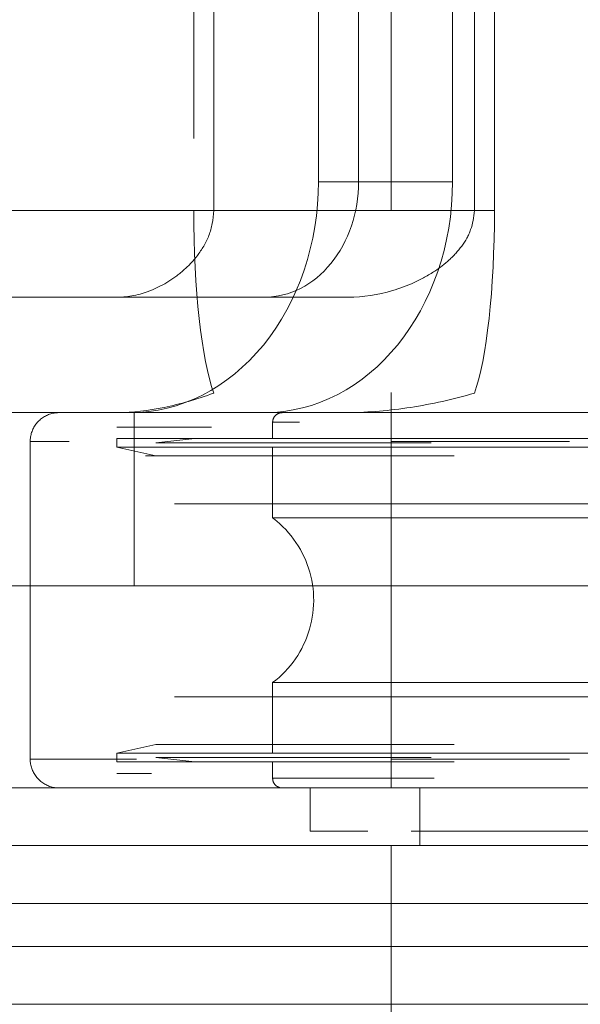
# Model space of a CAD drawing. Units: millimetres. Extents: x -7461 to 14414, y -4235 to 8365.
# Drawn here: x -4093 to -4074, y 6154 to 6188 of the extents above; entities that cross this region are included whole.
import ezdxf

# ---------------------------------------------------------------- set-up
doc = ezdxf.new("R2010")
doc.units = ezdxf.units.MM
doc.layers.add('OG85 3D_dwg', color=8, linetype='Continuous', lineweight=9)

# ---------------------------------------------------------------- blocks, each defined once
blk = doc.blocks.new('OG85 3D_dwg-1136783-00 - EXPORT')
at = {"color": 8, "lineweight": 9}
for p, q in [((794.13, 274.153), (794.13, 228.153)), ((793.005, 273.153), (793.005, 229.153)), ((712.266, 228.153), (797.019, 228.153)), ((786.882, 221.153), (781.63, 221.153)), ((786.882, 221.153), (781.63, 221.153)), ((782.63, 221.153), (783.927, 221.153)), ((784.13, 221.153), (788.905, 221.153)), ((784.13, 221.153), (788.905, 221.153)), ((790.363, 221.153), (792.409, 221.153)), ((790.716, 221.153), (790.586, 221.153)), ((795.527, 221.153), (796.055, 221.153)), ((795.715, 221.153), (796.64, 221.153)), ((796.055, 221.153), (796.604, 221.153)), ((797.584, 221.153), (798.548, 221.153)), ((797.761, 221.153), (798.367, 221.153)), ((799.982, 221.153), (799.334, 221.153)), ((799.528, 221.153), (800.523, 221.153)), ((790.03, 220.82), (790.03, 220.833)), ((790.03, 220.82), (790.03, 220.253)), ((790.965, 220.82), (790.03, 220.82)), ((790.965, 220.82), (790.03, 220.82)), ((784.63, 220.653), (787.912, 220.653)), ((784.932, 220.653), (785.829, 220.653)), ((787.056, 220.253), (785.244, 220.253)), ((787.056, 220.253), (785.244, 220.253)), ((788.397, 220.253), (791.493, 220.253)), ((788.397, 220.253), (791.493, 220.253)), ((798.5, 220.253), (793.855, 220.253)), ((798.523, 220.153), (794.13, 220.153)), ((794.864, 220.153), (794.13, 220.153)), ((787.056, 219.953), (785.244, 219.953)), ((787.056, 219.953), (785.244, 219.953)), ((790.03, 219.953), (790.03, 217.505)), ((790.03, 219.953), (790.509, 219.953)), ((790.03, 219.953), (790.509, 219.953)), ((798.5, 219.953), (793.855, 219.953)), ((794.197, 219.953), (797.221, 219.953)), ((788.397, 219.653), (791.493, 219.653)), ((788.397, 219.653), (791.493, 219.653)), ((788.858, 217.999), (791.539, 217.999)), ((790.509, 217.505), (790.03, 217.505)), ((790.265, 217.505), (790.03, 217.505)), ((796.055, 217.505), (793.003, 217.505)), ((797.221, 217.505), (794.197, 217.505)), ((790.03, 211.8), (790.03, 209.353)), ((790.03, 211.8), (790.203, 211.8)), ((795.931, 211.8), (799.334, 211.8)), ((788.343, 211.307), (790.927, 211.307)), ((794.517, 211.307), (798.915, 211.307)), ((788.397, 209.653), (796.316, 209.653)), ((788.397, 209.653), (796.316, 209.653)), ((793.855, 209.353), (798.5, 209.353)), ((797.221, 209.353), (794.197, 209.353)), ((800.313, 209.153), (794.864, 209.153)), ((800.843, 209.353), (797.221, 209.353)), ((788.397, 209.053), (791.493, 209.053)), ((788.397, 209.053), (796.316, 209.053)), ((791.493, 209.053), (796.316, 209.053)), ((785.969, 208.153), (785.473, 208.153)), ((793.938, 208.153), (793.509, 208.153)), ((793.58, 208.153), (794.012, 208.153)), ((794.533, 208.153), (793.66, 208.153)), ((799.122, 208.153), (794.833, 208.153)), ((795.13, 208.153), (796.325, 208.153)), ((796.347, 208.153), (795.429, 208.153)), ((797.286, 208.153), (796.347, 208.153)), ((798.243, 208.153), (797.286, 208.153)), ((808.547, 208.153), (798.714, 208.153)), ((800.209, 208.153), (799.218, 208.153)), ((801.214, 208.153), (800.209, 208.153))]:
    blk.add_line(p, q, dxfattribs=at)
at = {"color": 251, "lineweight": 9}
for p, q in [((797.019, 274.153), (797.019, 228.153)), ((712.266, 225.153), (792.655, 225.153)), ((794.13, 221.853), (794.13, 208.153)), ((782.645, 221.153), (782.63, 221.153)), ((782.63, 221.153), (782.651, 221.153)), ((785.229, 215.153), (785.229, 221.153)), ((794.812, 221.153), (795.715, 221.153)), ((795.021, 221.153), (795.527, 221.153)), ((784.63, 220.653), (784.932, 220.653)), ((782.976, 220.153), (781.63, 220.153)), ((785.244, 220.253), (784.63, 220.253)), ((785.244, 220.253), (784.63, 220.253)), ((785.98, 220.103), (795.523, 220.103)), ((785.98, 220.103), (795.523, 220.103)), ((793.855, 220.253), (787.056, 220.253)), ((809.13, 220.253), (787.056, 220.253)), ((787.33, 220.253), (788.397, 220.253)), ((787.33, 220.253), (788.397, 220.253)), ((790.03, 220.253), (795.624, 220.253)), ((790.03, 220.253), (795.624, 220.253)), ((791.493, 220.253), (796.316, 220.253)), ((791.493, 220.253), (796.316, 220.253)), ((800.313, 220.153), (794.864, 220.153)), ((785.244, 219.953), (784.63, 219.953)), ((785.244, 219.953), (784.63, 219.953)), ((793.855, 219.953), (787.056, 219.953)), ((809.13, 219.953), (787.056, 219.953)), ((790.509, 219.953), (809.13, 219.953)), ((790.509, 219.953), (794.197, 219.953)), ((791.666, 219.653), (785.63, 219.653)), ((785.98, 219.653), (795.523, 219.653)), ((785.98, 219.653), (795.523, 219.653)), ((789.644, 219.653), (786.63, 219.653)), ((789.644, 219.653), (786.63, 219.653)), ((787.33, 219.653), (788.397, 219.653)), ((787.33, 219.653), (788.397, 219.653)), ((791.493, 219.653), (796.316, 219.653)), ((791.493, 219.653), (796.316, 219.653)), ((786.63, 217.999), (787.731, 217.999)), ((786.63, 217.999), (788.858, 217.999)), ((787.731, 217.999), (809.13, 217.999)), ((791.539, 217.999), (795.102, 217.999)), ((790.965, 217.505), (790.265, 217.505)), ((794.197, 217.505), (790.509, 217.505)), ((793.003, 217.505), (790.965, 217.505)), ((809.13, 217.505), (796.055, 217.505)), ((790.107, 211.8), (790.965, 211.8)), ((790.203, 211.8), (795.931, 211.8)), ((790.965, 211.8), (809.13, 211.8)), ((786.63, 211.307), (788.343, 211.307)), ((809.13, 211.307), (787.731, 211.307)), ((790.927, 211.307), (794.517, 211.307)), ((785.98, 209.653), (794.249, 209.653)), ((786.63, 209.653), (789.644, 209.653)), ((786.63, 209.653), (789.644, 209.653)), ((787.33, 209.653), (788.397, 209.653)), ((787.33, 209.653), (788.397, 209.653)), ((785.314, 209.153), (781.63, 209.153)), ((782.976, 209.153), (781.63, 209.153)), ((784.63, 209.353), (809.13, 209.353)), ((784.63, 209.353), (793.855, 209.353)), ((785.98, 209.203), (795.523, 209.203)), ((785.98, 209.203), (795.523, 209.203)), ((794.197, 209.353), (790.03, 209.353)), ((797.221, 209.353), (790.03, 209.353)), ((794.864, 209.153), (794.13, 209.153)), ((794.864, 209.153), (800.313, 209.153)), ((784.63, 209.053), (793.382, 209.053)), ((787.33, 209.053), (788.397, 209.053)), ((787.33, 209.053), (788.397, 209.053)), ((790.03, 209.053), (790.03, 208.486)), ((790.03, 209.053), (795.624, 209.053)), ((790.03, 209.053), (795.624, 209.053)), ((784.63, 208.653), (785.829, 208.653)), ((795.624, 208.486), (790.03, 208.486)), ((790.965, 208.486), (790.03, 208.486)), ((786.073, 208.153), (780.63, 208.153)), ((786.073, 208.153), (780.63, 208.153)), ((781.63, 208.153), (786.882, 208.153)), ((781.63, 208.153), (786.882, 208.153)), ((784.63, 208.153), (787.912, 208.153)), ((784.63, 208.153), (787.912, 208.153)), ((790.363, 208.153), (790.35, 208.153)), ((790.363, 208.153), (790.378, 208.153)), ((792.409, 208.153), (790.363, 208.153)), ((791.33, 208.153), (791.33, 206.653)), ((791.33, 208.153), (793.324, 208.153)), ((793.13, 208.153), (794.874, 208.153)), ((795.41, 208.153), (794.13, 208.153)), ((795.429, 208.153), (794.533, 208.153)), ((795.783, 208.153), (794.83, 208.153)), ((795.13, 208.153), (795.13, 206.153)), ((793.324, 206.653), (791.33, 206.653)), ((794.83, 206.653), (808.547, 206.653)), ((794.833, 206.653), (823.427, 206.653)), ((780.63, 206.153), (786.073, 206.153)), ((780.63, 206.153), (786.073, 206.153)), ((786.882, 206.153), (781.63, 206.153)), ((786.882, 206.153), (781.63, 206.153)), ((794.13, 206.153), (795.41, 206.153)), ((796.325, 206.153), (795.13, 206.153))]:
    blk.add_line(p, q, dxfattribs=at)
at = {"color": 250, "lineweight": 9}
for p, q in [((797.714, 228.153), (797.714, 274.153)), ((797.714, 228.153), (712.266, 228.153)), ((804.13, 221.153), (778.258, 221.153)), ((779.389, 221.153), (792.655, 221.153)), ((792.655, 221.153), (779.389, 221.153)), ((779.389, 221.153), (850.088, 221.153)), ((781.63, 220.153), (781.63, 209.153)), ((784.63, 220.253), (784.63, 219.953)), ((787.33, 220.253), (785.98, 220.103)), ((784.63, 219.953), (785.98, 219.653)), ((778.258, 215.153), (804.13, 215.153)), ((850.088, 215.153), (779.389, 215.153)), ((785.98, 209.653), (784.63, 209.353)), ((784.63, 209.353), (784.63, 209.053)), ((785.98, 209.203), (787.33, 209.053)), ((778.13, 206.153), (840.13, 206.153)), ((794.13, 206.153), (794.13, 200.153)), ((800.169, 204.153), (780.13, 204.153)), ((838.13, 204.153), (780.13, 204.153)), ((781.63, 204.153), (800.632, 204.153)), ((781.63, 204.153), (836.63, 204.153)), ((780.13, 202.661), (838.13, 202.661)), ((833.13, 202.661), (785.13, 202.661)), ((838.13, 200.661), (780.13, 200.661)), ((785.13, 200.661), (833.13, 200.661))]:
    blk.add_line(p, q, dxfattribs=at)
at = {"color": 253, "lineweight": 9}
for p, q in [((787.295, 264.139), (787.295, 230.649)), ((787.99, 228.153), (787.99, 259.742)), ((796.261, 229.153), (796.261, 258.906)), ((796.261, 229.153), (796.261, 258.906)), ((791.615, 229.153), (791.615, 252.216)), ((791.615, 229.153), (796.261, 229.153)), ((787.912, 221.153), (784.63, 221.153)), ((787.912, 221.153), (784.63, 221.153)), ((785.102, 221.153), (789.748, 221.153)), ((789.748, 221.153), (785.102, 221.153)), ((789.922, 221.153), (790.667, 221.153)), ((790.586, 221.153), (790.486, 221.153)), ((794.874, 221.153), (793.13, 221.153)), ((793.932, 221.153), (794.812, 221.153)), ((796.604, 221.153), (797.173, 221.153)), ((796.64, 221.153), (797.584, 221.153)), ((797.173, 221.153), (797.761, 221.153)), ((798.367, 221.153), (798.99, 221.153)), ((798.548, 221.153), (799.528, 221.153)), ((798.99, 221.153), (799.63, 221.153)), ((800.523, 221.153), (801.532, 221.153)), ((803.678, 220.253), (798.5, 220.253)), ((797.221, 219.953), (800.843, 219.953)), ((803.678, 219.953), (798.5, 219.953)), ((795.102, 217.999), (799.368, 217.999)), ((799.368, 217.999), (804.123, 217.999)), ((800.843, 217.505), (797.221, 217.505)), ((799.334, 211.8), (803.228, 211.8)), ((798.915, 211.307), (803.878, 211.307)), ((800.843, 209.353), (797.221, 209.353)), ((798.5, 209.353), (803.678, 209.353)), ((798.714, 208.153), (795.783, 208.153)), ((797.574, 208.153), (796.992, 208.153)), ((799.218, 208.153), (798.243, 208.153)), ((799.427, 208.153), (798.793, 208.153)), ((809.13, 208.153), (799.122, 208.153)), ((785.383, 206.153), (780, 206.153))]:
    blk.add_line(p, q, dxfattribs=at)
at = {"color": 250, "lineweight": 9, "flags": 128}
for points in [[(781.63, 220.153), (781.631, 220.193), (781.633, 220.233), (781.637, 220.273), (781.643, 220.312), (781.65, 220.352), (781.659, 220.391), (781.669, 220.429), (781.681, 220.467), (781.694, 220.505), (781.709, 220.542), (781.725, 220.579), (781.743, 220.615), (781.762, 220.65), (781.783, 220.684), (781.805, 220.717), (781.828, 220.75), (781.852, 220.782), (781.878, 220.812), (781.905, 220.842), (781.933, 220.87), (781.963, 220.897), (781.993, 220.924), (782.024, 220.948), (782.057, 220.972), (782.09, 220.994), (782.124, 221.015), (782.159, 221.035), (782.194, 221.053), (782.231, 221.07), (782.268, 221.085), (782.305, 221.099), (782.343, 221.111), (782.382, 221.122), (782.421, 221.131), (782.46, 221.138), (782.5, 221.144), (782.539, 221.149), (782.579, 221.152), (782.619, 221.153)], [(783.353, 221.153), (783.128, 221.153), (782.944, 221.153), (782.803, 221.153), (782.703, 221.153), (782.645, 221.153)], [(782.651, 221.153), (782.715, 221.153), (782.821, 221.153), (782.969, 221.153)], [(790.081, 220.997), (790.088, 221.008), (790.096, 221.019), (790.104, 221.029), (790.113, 221.039), (790.122, 221.049), (790.131, 221.059), (790.141, 221.068), (790.151, 221.076), (790.161, 221.085), (790.172, 221.093), (790.183, 221.1), (790.195, 221.107), (790.206, 221.113), (790.218, 221.12)], [(801.066, 221.153), (800.063, 221.153), (799.075, 221.153), (798.102, 221.153), (797.147, 221.153), (796.212, 221.153), (795.297, 221.153), (794.404, 221.153), (793.535, 221.153)], [(790.381, 217.203), (790.277, 217.301), (790.169, 217.395), (790.058, 217.484), (790.03, 217.505)], [(790.03, 211.8), (790.142, 211.889), (790.251, 211.981), (790.356, 212.078)], [(782.305, 208.207), (782.278, 208.217), (782.241, 208.232), (782.204, 208.248), (782.168, 208.266), (782.133, 208.285), (782.099, 208.306), (782.065, 208.327), (782.033, 208.351), (782.001, 208.375), (781.971, 208.401), (781.941, 208.428), (781.913, 208.456), (781.885, 208.485), (781.859, 208.516), (781.834, 208.547), (781.811, 208.579), (781.789, 208.613), (781.768, 208.647), (781.748, 208.682), (781.73, 208.717), (781.713, 208.753), (781.698, 208.79), (781.684, 208.828), (781.672, 208.866), (781.661, 208.905), (781.652, 208.944), (781.645, 208.983), (781.639, 209.022), (781.634, 209.062), (781.631, 209.102), (781.63, 209.142)], [(782.63, 208.153), (782.59, 208.154), (782.55, 208.156), (782.51, 208.16), (782.471, 208.166), (782.431, 208.173), (782.392, 208.181), (782.354, 208.192), (782.315, 208.204)], [(782.63, 208.153), (782.651, 208.153), (782.715, 208.153), (782.821, 208.153), (782.969, 208.153), (783.158, 208.153), (783.39, 208.153), (783.662, 208.153), (783.927, 208.153)], [(783.312, 208.153), (783.094, 208.153), (782.918, 208.153), (782.783, 208.153), (782.69, 208.153), (782.64, 208.153)], [(783.927, 208.153), (784.275, 208.153), (784.662, 208.153), (785.089, 208.153), (785.554, 208.153), (786.056, 208.153), (786.596, 208.153), (787.172, 208.153), (787.782, 208.153), (788.427, 208.153), (789.105, 208.153), (789.816, 208.153), (790.557, 208.153), (791.327, 208.153), (792.127, 208.153), (792.953, 208.153), (793.805, 208.153), (794.682, 208.153), (795.582, 208.153), (796.504, 208.153), (797.445, 208.153), (798.406, 208.153), (799.383, 208.153), (800.377, 208.153), (801.384, 208.153)], [(790.175, 208.211), (790.164, 208.219), (790.154, 208.227), (790.144, 208.236), (790.134, 208.245), (790.124, 208.254), (790.115, 208.264), (790.106, 208.274), (790.098, 208.284), (790.09, 208.295), (790.083, 208.306), (790.076, 208.317)], [(790.35, 208.153), (790.337, 208.154), (790.323, 208.155), (790.31, 208.157), (790.297, 208.159), (790.284, 208.162), (790.271, 208.166), (790.259, 208.17), (790.246, 208.174), (790.234, 208.179), (790.221, 208.185), (790.209, 208.191), (790.198, 208.197), (790.186, 208.204)], [(790.378, 208.153), (790.423, 208.153), (790.498, 208.153)]]:
    blk.add_lwpolyline(points, dxfattribs=at)
at = {"color": 251, "lineweight": 9, "flags": 128}
for points in [[(782.969, 221.153), (783.158, 221.153), (783.39, 221.153)], [(783.927, 221.153), (783.62, 221.153), (783.353, 221.153)], [(793.535, 221.153), (792.69, 221.153), (791.872, 221.153), (791.082, 221.153), (790.321, 221.153), (789.589, 221.153), (788.889, 221.153), (788.221, 221.153), (787.587, 221.153), (786.987, 221.153), (786.422, 221.153), (785.894, 221.153), (785.403, 221.153), (784.95, 221.153), (784.536, 221.153), (784.161, 221.153), (783.927, 221.153)], [(790.218, 221.12), (790.23, 221.125), (790.243, 221.13), (790.255, 221.135), (790.268, 221.139), (790.281, 221.142), (790.294, 221.145), (790.307, 221.148), (790.32, 221.15), (790.333, 221.151), (790.346, 221.152), (790.36, 221.153)], [(790.486, 221.153), (790.415, 221.153), (790.374, 221.153)], [(799.334, 221.153), (798.701, 221.153), (798.086, 221.153), (797.488, 221.153), (796.909, 221.153), (796.349, 221.153), (795.81, 221.153), (795.292, 221.153), (794.796, 221.153)], [(803.419, 221.153), (802.709, 221.153), (802.009, 221.153), (801.32, 221.153), (800.644, 221.153), (799.982, 221.153)], [(790.356, 212.078), (790.457, 212.179), (790.554, 212.284), (790.646, 212.393), (790.735, 212.506), (790.818, 212.621), (790.897, 212.741), (790.971, 212.863), (791.04, 212.988), (791.104, 213.116), (791.163, 213.246), (791.217, 213.378), (791.265, 213.513), (791.308, 213.649), (791.345, 213.787), (791.377, 213.926), (791.404, 214.066), (791.424, 214.208), (791.439, 214.35), (791.448, 214.492), (791.452, 214.635), (791.45, 214.778), (791.442, 214.921), (791.428, 215.063), (791.409, 215.205), (791.384, 215.345), (791.354, 215.485), (791.318, 215.623), (791.276, 215.76), (791.229, 215.895), (791.177, 216.028), (791.119, 216.158), (791.056, 216.287), (790.989, 216.412), (790.916, 216.535), (790.838, 216.655), (790.756, 216.772), (790.669, 216.885), (790.577, 216.995), (790.481, 217.101), (790.381, 217.203)], [(790.076, 208.317), (790.069, 208.329), (790.063, 208.341), (790.058, 208.353), (790.053, 208.365), (790.048, 208.378), (790.044, 208.391), (790.04, 208.403), (790.037, 208.416), (790.035, 208.43), (790.033, 208.443), (790.031, 208.456), (790.03, 208.469), (790.03, 208.483)], [(785.473, 208.153), (785.014, 208.153), (784.594, 208.153), (784.213, 208.153), (783.873, 208.153), (783.572, 208.153), (783.312, 208.153)], [(793.66, 208.153), (792.812, 208.153), (791.99, 208.153), (791.196, 208.153), (790.43, 208.153), (789.694, 208.153), (788.989, 208.153), (788.317, 208.153), (787.677, 208.153), (787.072, 208.153), (786.503, 208.153), (785.969, 208.153)], [(793.509, 208.153), (793.106, 208.153), (792.728, 208.153), (792.377, 208.153), (792.052, 208.153), (791.754, 208.153), (791.485, 208.153), (791.243, 208.153), (791.03, 208.153), (790.847, 208.153), (790.692, 208.153), (790.567, 208.153), (790.472, 208.153), (790.406, 208.153), (790.37, 208.153)], [(790.498, 208.153), (790.603, 208.153), (790.737, 208.153), (790.901, 208.153), (791.094, 208.153), (791.282, 208.153)], [(791.282, 208.153), (791.528, 208.153), (791.802, 208.153), (792.104, 208.153), (792.434, 208.153), (792.79, 208.153), (793.172, 208.153), (793.58, 208.153)], [(795.366, 208.153), (794.867, 208.153), (794.39, 208.153), (793.938, 208.153)], [(794.012, 208.153), (794.469, 208.153), (794.949, 208.153), (795.452, 208.153), (795.977, 208.153), (796.523, 208.153), (797.089, 208.153), (797.674, 208.153), (798.277, 208.153), (798.898, 208.153), (799.536, 208.153), (800.188, 208.153), (800.855, 208.153), (801.535, 208.153), (802.228, 208.153), (802.931, 208.153), (803.644, 208.153)]]:
    blk.add_lwpolyline(points, dxfattribs=at)
at = {"color": 8, "lineweight": 9, "flags": 128}
for points in [[(783.39, 221.153), (783.662, 221.153), (783.975, 221.153), (784.329, 221.153), (784.722, 221.153), (785.154, 221.153)], [(786.678, 221.153), (787.259, 221.153), (787.874, 221.153), (788.524, 221.153), (789.207, 221.153), (789.922, 221.153)], [(790.603, 221.153), (790.737, 221.153), (790.901, 221.153), (791.094, 221.153)], [(790.667, 221.153), (791.442, 221.153), (792.246, 221.153), (793.076, 221.153), (793.932, 221.153)], [(791.282, 221.153), (791.064, 221.153), (790.876, 221.153), (790.716, 221.153)], [(791.094, 221.153), (791.316, 221.153), (791.566, 221.153), (791.845, 221.153), (792.151, 221.153), (792.484, 221.153), (792.844, 221.153), (793.23, 221.153), (793.641, 221.153), (794.077, 221.153)], [(793.449, 221.153), (793.049, 221.153), (792.675, 221.153), (792.327, 221.153), (792.007, 221.153), (791.713, 221.153), (791.448, 221.153), (791.282, 221.153)], [(799.63, 221.153), (800.285, 221.153), (800.954, 221.153)], [(790.03, 220.833), (790.031, 220.846), (790.032, 220.859), (790.034, 220.873), (790.037, 220.886), (790.04, 220.899), (790.043, 220.912), (790.047, 220.924), (790.051, 220.937), (790.056, 220.949), (790.062, 220.961), (790.068, 220.973), (790.074, 220.985), (790.081, 220.997)], [(796.992, 208.153), (796.429, 208.153), (795.887, 208.153), (795.366, 208.153)], [(798.793, 208.153), (798.175, 208.153), (797.574, 208.153)], [(800.742, 208.153), (800.077, 208.153), (799.427, 208.153)]]:
    blk.add_lwpolyline(points, dxfattribs=at)
at = {"color": 253, "lineweight": 9, "flags": 128}
for points in [[(785.154, 221.153), (785.625, 221.153), (786.133, 221.153), (786.678, 221.153)], [(790.363, 221.153), (790.378, 221.153), (790.423, 221.153), (790.498, 221.153), (790.603, 221.153)], [(794.796, 221.153), (794.323, 221.153), (793.874, 221.153), (793.449, 221.153)], [(794.077, 221.153), (794.538, 221.153), (795.021, 221.153)]]:
    blk.add_lwpolyline(points, dxfattribs=at)
at = {"color": 253, "lineweight": 9}
for centre, major_axis, ratio, start_param, end_param in [((785.102, 229.153), (0, 8), 0.814116, 3.926991, 4.712389), ((789.748, 229.153), (0, 8), 0.814116, 3.141593, 4.712389), ((789.748, 229.153), (0, 8), 0.814116, 3.141593, 4.712389), ((789.748, 229.153), (0, 4), 0.814116, 3.926991, 4.712389), ((788.511, 228.153), (0, 7), 0.173648, 1.570796, 2.698682), ((789.748, 229.153), (0, 4), 0.814116, 3.141593, 3.926991), ((785.102, 229.153), (0, 8), 0.814116, 3.141593, 3.926991)]:
    blk.add_ellipse(centre, major_axis=major_axis, ratio=ratio, start_param=start_param, end_param=end_param, dxfattribs=at)
at = {"color": 250, "lineweight": 9}
blk.add_ellipse((796.498, 228.153), major_axis=(0, 7), ratio=0.173648, start_param=3.584504, end_param=4.712389, dxfattribs=at)
at = {"color": 253, "lineweight": 9}
for points, knots in [([(787.99, 228.153), (787.982, 227.996), (787.955, 227.771), (787.888, 227.491), (787.825, 227.291), (787.743, 227.101), (787.644, 226.921), (787.535, 226.751), (787.459, 226.645), (787.421, 226.593)], [0, 0, 0, 0, 0.0714286, 0.1071429, 0.1428571, 0.1785714, 0.2142857, 0.25, 0.2857143, 0.2857143, 0.2857143, 0.2857143]), ([(786.914, 226.06), (786.869, 226.022), (786.78, 225.947), (786.596, 225.81), (786.456, 225.719), (786.362, 225.662)], [0.4285714, 0.4285714, 0.4285714, 0.4285714, 0.4642857, 0.5, 0.5714286, 0.5714286, 0.5714286, 0.5714286])]:
    blk.add_open_spline(points, degree=3, knots=knots, dxfattribs=at)
at = {"color": 251, "lineweight": 9}
blk.add_open_spline([(792.655, 225.153), (793.163, 225.154), (793.932, 225.27), (794.748, 225.573), (795.114, 225.749), (795.296, 225.844), (795.475, 225.947), (795.677, 226.077), (795.904, 226.239), (796.11, 226.407), (796.262, 226.554), (796.407, 226.709), (796.586, 226.918), (796.738, 227.147), (796.832, 227.34), (796.91, 227.542), (796.982, 227.807), (797.012, 228.035), (797.019, 228.153)], degree=3, knots=[0, 0, 0, 0, 0.285714, 0.428571, 0.464286, 0.5, 0.535714, 0.571429, 0.625, 0.678571, 0.705357, 0.732143, 0.785714, 0.839286, 0.866071, 0.892857, 0.946429, 1, 1, 1, 1], dxfattribs=at)
at = {"color": 253, "lineweight": 9}
for points in [[(787.421, 226.593), (787.382, 226.542), (787.304, 226.443), (787.177, 226.306), (787.046, 226.179), (786.958, 226.099), (786.914, 226.06)], [(786.362, 225.662), (786.174, 225.55), (785.984, 225.457), (785.794, 225.382)], [(786.27, 221.336), (786.824, 221.448), (787.399, 221.612), (787.99, 221.828)]]:
    blk.add_open_spline(points, degree=3, dxfattribs=at)
at = {"color": 8, "lineweight": 9}
for points in [[(785.794, 225.382), (785.604, 225.306), (785.223, 225.192), (784.851, 225.154), (784.667, 225.153)], [(784.667, 221.153), (785.18, 221.162), (785.715, 221.223), (786.27, 221.336)]]:
    blk.add_open_spline(points, degree=3, dxfattribs=at)
at = {"color": 250, "lineweight": 9}
blk.add_open_spline([(797.019, 221.828), (796.277, 221.613), (795.54, 221.449), (794.811, 221.336)], degree=3, dxfattribs=at)
at = {"color": 251, "lineweight": 9}
blk.add_open_spline([(794.811, 221.336), (794.083, 221.223), (793.363, 221.162), (792.655, 221.153)], degree=3, dxfattribs=at)

msp = doc.modelspace()

# ---------------------------------------------------------------- block references
at = {"layer": 'OG85 3D_dwg'}
msp.add_blockref('OG85 3D_dwg-1136783-00 - EXPORT', (-4874.529, 5952.965), dxfattribs=at)

doc.saveas('drawing.dxf')
